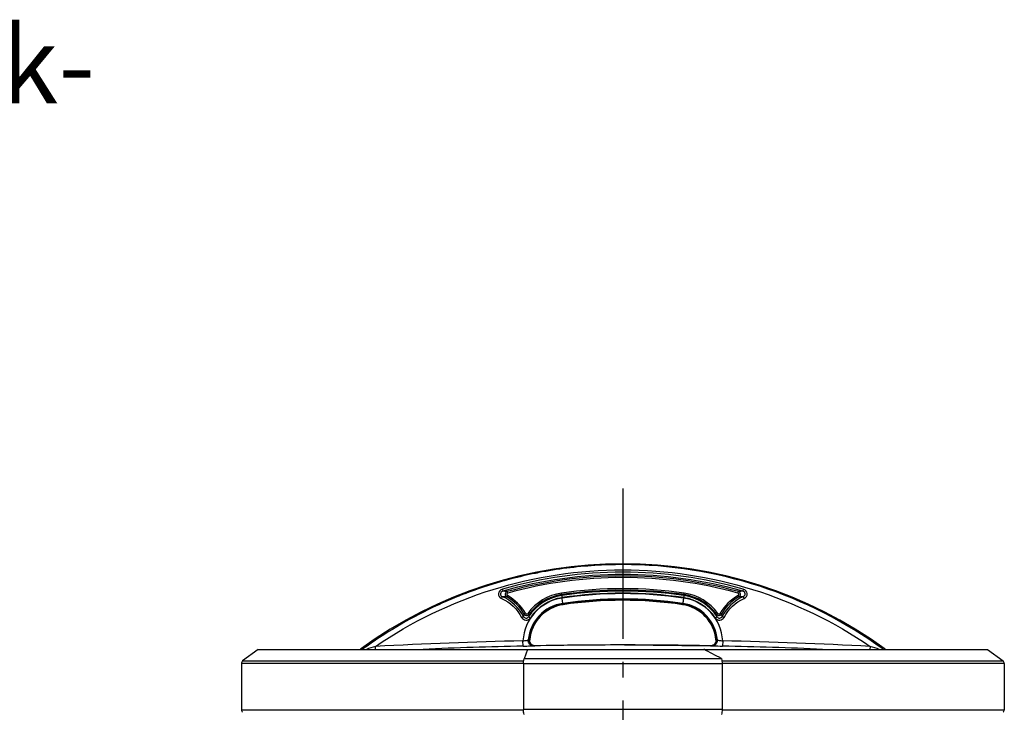
# Model space of a CAD drawing. Units: millimetres. Extents: x -491 to 9512, y 189 to 5142.
# Drawn here: x 1693 to 2331, y 4685 to 5134 of the extents above; entities that cross this region are included whole.
import ezdxf

# ---------------------------------------------------------------- set-up
doc = ezdxf.new("R2010")
doc.units = ezdxf.units.MM
doc.header["$LTSCALE"] = 10
doc.linetypes.add('AM_DIN_G_W050', pattern=[13.75, 9.75, -1.5, 1, -1.5])
doc.layers.add('AM_7', color=4, linetype='AM_DIN_G_W050', lineweight=25)
doc.layers.add('Beschriftung', color=2, linetype='Continuous', lineweight=50)
doc.layers.add('FASEN', color=7, linetype='Continuous')
doc.layers.add('RUNDUNGEN', color=7, linetype='Continuous')
doc.styles.get("Standard").update_dxf_attribs({"font": 'ISOCP.SHX'})

# ---------------------------------------------------------------- blocks, each defined once
blk = doc.blocks.new('Biologiereaktor Vorne')
at = {"color": 7, "linetype": 'Continuous'}
for p, q in [((6759.52, 8252.35), (6759.42, 8252.35)), ((6698.84, 8203.53), (6699.04, 8203.54)), ((6699.04, 8203.54), (6698.84, 8203.53)), ((6699.18, 8203.55), (6699.04, 8203.54)), ((6699.04, 8203.54), (6699.04, 8203.54)), ((6699.17, 8203.55), (6699.18, 8203.55)), ((6819.71, 8203.55), (6819.67, 8203.55)), ((6820.01, 8203.53), (6819.71, 8203.55)), ((6819.71, 8203.55), (6820.01, 8203.53)), ((6523.19, 8197.43), (6513.19, 8189.89)), ((6523.19, 8197.43), (6697.64, 8197.43)), ((6591.11, 8197.66), (6590.87, 8197.49)), ((6590.87, 8197.49), (6591.11, 8197.66)), ((6702.72, 8199.74), (6702.37, 8199.73)), ((6702.37, 8199.73), (6702.37, 8199.73)), ((6702.71, 8199.74), (6702.71, 8199.74)), ((6702.71, 8199.74), (6702.73, 8199.74)), ((6702.73, 8199.74), (6702.72, 8199.74)), ((6702.72, 8199.74), (6702.72, 8199.74)), ((6811.81, 8197.43), (6995.66, 8197.43)), ((6816.12, 8199.74), (6816.13, 8199.74)), ((6816.13, 8199.74), (6816.12, 8199.74)), ((6816.12, 8199.74), (6816.12, 8199.74)), ((6816.13, 8199.74), (6816.14, 8199.74)), ((6816.16, 8199.74), (6816.13, 8199.74)), ((6816.14, 8199.74), (6816.48, 8199.73)), ((6816.48, 8199.73), (6816.16, 8199.74)), ((6995.66, 8197.43), (7005.66, 8189.89)), ((6512.37, 8188.25), (6512.37, 8158.25)), ((7006.48, 8188.25), (7006.48, 8158.25))]:
    blk.add_line(p, q, dxfattribs=at)
at = {"color": 9, "linetype": 'Continuous'}
for p, q in [((6684.69, 8232.24), (6684.22, 8231.37)), ((6684.88, 8233.89), (6684.62, 8234.84)), ((6719.76, 8232.88), (6719.61, 8233.87)), ((6719.76, 8232.88), (6719.85, 8232.25)), ((6799.08, 8232.88), (6798.99, 8232.26)), ((6799.09, 8232.88), (6799.23, 8233.87)), ((6833.96, 8233.89), (6834.23, 8234.84)), ((6834.15, 8232.24), (6834.63, 8231.37)), ((6720.68, 8226.71), (6720.6, 8227.22)), ((6720.67, 8226.71), (6720.72, 8226.37)), ((6798.18, 8226.71), (6798.13, 8226.37)), ((6798.18, 8226.71), (6798.25, 8227.22)), ((6696.36, 8220.82), (6695.5, 8220.33)), ((6697.86, 8220.74), (6698.66, 8220.16)), ((6820.99, 8220.74), (6820.19, 8220.16)), ((6822.49, 8220.82), (6823.35, 8220.33)), ((6694.83, 8199.54), (6694.76, 8202.91)), ((6698.29, 8203.5), (6698.18, 8203.49)), ((6698.84, 8203.53), (6698.29, 8203.5)), ((6820.66, 8203.49), (6820.01, 8203.53)), ((6824.09, 8202.91), (6824.01, 8199.54)), ((6599.35, 8197.43), (6599.25, 8199.31)), ((6760.53, 8200.26), (6758.32, 8200.26)), ((6919.6, 8199.31), (6919.49, 8197.43)), ((6695.09, 8188.25), (6512.37, 8188.25)), ((6513.19, 8189.89), (6695.22, 8189.89)), ((6823.63, 8189.89), (7005.66, 8189.89)), ((7006.48, 8188.25), (6823.75, 8188.25)), ((6512.37, 8158.25), (6695.09, 8158.25)), ((6823.75, 8158.25), (7006.48, 8158.25))]:
    blk.add_line(p, q, dxfattribs=at)
at = {"color": 6, "linetype": 'Continuous'}
for p, q in [((6701.7, 8199.7), (6702.35, 8199.73)), ((6702.73, 8199.74), (6702.15, 8199.78)), ((6758.32, 8200.26), (6702.73, 8199.74)), ((6760.53, 8200.26), (6816.12, 8199.74)), ((6816.7, 8199.78), (6816.12, 8199.74)), ((6816.49, 8199.73), (6817.03, 8199.71)), ((6817.03, 8199.71), (6817.14, 8199.7))]:
    blk.add_line(p, q, dxfattribs=at)
for points in [[(6702.15, 8199.78), (6701.58, 8199.91), (6701.04, 8200.14), (6700.55, 8200.45), (6700.12, 8200.84), (6699.76, 8201.29), (6699.48, 8201.79), (6699.29, 8202.33), (6699.18, 8202.89), (6699.17, 8203.46), (6699.18, 8203.55)], [(6819.66, 8202.89), (6819.56, 8202.33), (6819.37, 8201.79), (6819.09, 8201.29), (6818.73, 8200.84), (6818.3, 8200.45), (6817.81, 8200.14), (6817.27, 8199.91), (6816.7, 8199.78)], [(6819.67, 8203.55), (6819.67, 8203.46), (6819.66, 8202.89)]]:
    blk.add_lwpolyline(points, dxfattribs=at)
for centre, radius, start, end in [((6759.42, 7964.36), 288.51, 53.90475, 126.09525), ((6759.42, 7964.36), 272.43, 81.59732, 98.40268), ((6724.42, 8201.3), 25.34, 98.40268, 174.91598), ((6759.42, 7964.36), 264.86, 81.59732, 98.40268), ((6794.42, 8201.3), 25.34, 5.08402, 81.59732)]:
    blk.add_arc(centre, radius, start, end, dxfattribs=at)
at = {"color": 7, "linetype": 'Continuous'}
for centre, radius, start, end in [((6759.51, 7965.24), 287.11, 93.64276, 100.9352), ((6759.45, 7965.55), 286.8, 93.63627, 100.93651), ((6759.44, 7965.51), 286.84, 91.92092, 93.63384), ((6759.39, 7966.45), 285.9, 91.91619, 93.63475), ((6759.42, 7965.43), 286.91, 89.99924, 91.91556), ((6759.43, 7966.07), 286.28, 90.00057, 91.92114), ((6759.46, 7966.11), 286.24, 53.93369, 90.00823), ((6759.46, 7966.1), 286.25, 53.93426, 89.98888), ((6759.19, 7966.84), 285.48, 101.42026, 104.60474), ((6759.39, 7965.97), 286.37, 101.42541, 104.60002), ((6759.42, 7965.84), 286.51, 100.9414, 101.42554), ((6759.35, 7966.02), 286.31, 100.93487, 101.41934), ((6759.69, 7964.98), 287.41, 105.90059, 108.24906), ((6759.45, 7965.82), 286.53, 105.89966, 108.25538), ((6759.53, 7965.54), 286.83, 104.60482, 105.90064), ((6759.36, 7966.13), 286.21, 104.60091, 105.89951), ((6759.39, 7965.98), 286.37, 108.25509, 111.6597), ((6759.26, 7966.25), 286.07, 108.24652, 111.65471), ((6758.87, 7967.31), 284.94, 111.90008, 115.51713), ((6759.3, 7966.25), 286.08, 111.90082, 115.5034), ((6758.76, 7967.54), 284.68, 111.65802, 111.89832), ((6759.2, 7966.48), 285.83, 111.66073, 111.90006), ((6759.62, 7965.74), 286.68, 115.51839, 126.00219), ((6759.47, 7965.99), 286.39, 115.51339, 126.00793)]:
    blk.add_arc(centre, radius, start, end, dxfattribs=at)
at = {"color": 9, "linetype": 'Continuous'}
for centre, radius, start, end in [((6759.42, 7963.02), 284.37, 74.07401, 105.92598), ((6759.42, 7962.97), 282.98, 74.07208, 105.92792), ((6759.42, 7964.36), 280.64, 74.53815, 105.46185), ((6759.42, 7964.36), 279.64, 74.54054, 105.45946), ((6678.02, 8176.15), 59.06, 83.58793, 86.35621), ((6685.17, 8233.02), 1.9, 106.86888, 240.04682), ((6670.42, 8206), 29.87, 29.74076, 61.46013), ((6724.42, 8201.3), 32.92, 98.40268, 143.80143), ((6724.42, 8201.39), 31.2, 98.42481, 146.59725), ((6724.42, 8201.3), 31.92, 98.40053, 143.80132), ((6759.42, 7964.36), 271.44, 81.59947, 98.40053), ((6759.42, 7963.72), 271.44, 81.6193, 98.3807), ((6759.42, 7963.77), 270.04, 81.61705, 98.38295), ((6759.42, 7961.71), 271.82, 81.68251, 98.31749), ((6794.42, 8201.39), 31.2, 33.40268, 81.57498), ((6794.42, 8201.3), 31.92, 36.19868, 81.59947), ((6794.42, 8201.3), 32.92, 36.19857, 81.59732), ((6848.42, 8206), 29.87, 118.53987, 150.25924), ((6840.83, 8176.17), 59.04, 93.64565, 96.41493), ((6833.68, 8233.02), 1.9, 299.95811, 73.12253), ((6679.03, 8175.06), 56.55, 84.73751, 87.54159), ((6670.42, 8206), 28.88, 29.74082, 61.46011), ((6724.42, 8201.28), 29.71, 98.35991, 176.8393), ((6724.42, 8201.16), 26.34, 98.35266, 174.91822), ((6724.42, 8201.3), 25.68, 98.40053, 175.03214), ((6724.42, 8201.44), 29.8, 98.4281, 146.60377), ((6759.42, 7961.61), 268.43, 81.68512, 98.31488), ((6759.42, 7964.36), 265.2, 81.59947, 98.40053), ((6794.42, 8201.3), 25.68, 4.96786, 81.59947), ((6794.42, 8201.16), 26.34, 5.0815, 81.6473), ((6794.42, 8201.28), 29.71, 3.16027, 81.64014), ((6794.42, 8201.44), 29.8, 33.39616, 81.57169), ((6848.42, 8206), 28.88, 118.53989, 150.25918), ((6839.81, 8175.08), 56.53, 92.46018, 95.26491), ((6800.5, 8194.93), 108.03, 166.40124, 167.28009), ((6697.14, 8221.29), 1.9, 210.40126, 323.27407), ((6804.31, 8200.51), 107.46, 169.46426, 170.32395), ((6821.71, 8221.29), 1.9, 216.7259, 329.59876), ((6714.53, 8200.51), 107.47, 9.67606, 10.53572), ((6718.34, 8194.93), 108.04, 12.71995, 13.59871), ((6758.37, 5246.95), 2956.65, 91.23281, 93.08497), ((6760.48, 5246.95), 2956.65, 86.91503, 88.76719), ((6979.73, 6994.14), 1263.8, 107.52114, 107.80264), ((6758.37, 5246.91), 2953.31, 91.23278, 92.49017), ((6702.29, 8203.13), 3.41, 261.34974, 271.04211), ((6758.32, 5247.52), 2952.74, 90, 91.07869), ((6760.53, 5247.52), 2952.74, 88.92131, 90), ((6816.55, 8203.13), 3.41, 268.95789, 278.65026), ((6760.47, 5246.91), 2953.31, 87.50965, 88.76722), ((6539.41, 6995.03), 1262.87, 72.19763, 72.47928)]:
    blk.add_arc(centre, radius, start, end, dxfattribs=at)
for points, knots in [([(6599.25, 8199.31), (6622.51, 8215.29), (6674.28, 8240.42), (6759.42, 8253.3), (6844.56, 8240.42), (6896.34, 8215.29), (6919.6, 8199.31)], [0, 0, 0, 0, 0.249546, 0.5, 0.750454, 1, 1, 1, 1]), ([(6681.39, 8236.47), (6680.16, 8236.12), (6677.8, 8233.68), (6679.74, 8230.84), (6680.91, 8230.34)], [0, 0, 0, 0, 0.500879, 1, 1, 1, 1]), ([(6681.78, 8235.09), (6681.03, 8234.9), (6679.44, 8233.52), (6680.75, 8231.84), (6681.46, 8231.56)], [0, 0, 0, 0, 0.503843, 1, 1, 1, 1]), ([(6681.39, 8236.47), (6681.44, 8236.31), (6681.57, 8235.85), (6681.71, 8235.39), (6681.78, 8235.09)], [0, 0, 0, 0, 0.351676, 1, 1, 1, 1]), ([(6684.88, 8233.89), (6684.56, 8233.8), (6683.94, 8233.16), (6684.4, 8232.4), (6684.69, 8232.24)], [0, 0, 0, 0, 0.500462, 1, 1, 1, 1]), ([(6719.85, 8232.25), (6719.86, 8232.21), (6719.93, 8231.77), (6720, 8231.32), (6720.06, 8230.92)], [0, 0, 0, 0, 0.099369, 1, 1, 1, 1]), ([(6799, 8232.25), (6798.99, 8232.21), (6798.92, 8231.77), (6798.85, 8231.32), (6798.79, 8230.92)], [0, 0, 0, 0, 0.099369, 1, 1, 1, 1]), ([(6834.15, 8232.24), (6834.45, 8232.41), (6834.9, 8233.16), (6834.29, 8233.8), (6833.96, 8233.89)], [0, 0, 0, 0, 0.500456, 1, 1, 1, 1]), ([(6837.45, 8236.47), (6837.41, 8236.31), (6837.28, 8235.85), (6837.14, 8235.39), (6837.07, 8235.09)], [0, 0, 0, 0, 0.351676, 1, 1, 1, 1]), ([(6837.39, 8231.56), (6838.09, 8231.84), (6839.41, 8233.51), (6837.82, 8234.9), (6837.07, 8235.09)], [0, 0, 0, 0, 0.49548, 1, 1, 1, 1]), ([(6837.94, 8230.34), (6839.1, 8230.84), (6841.05, 8233.67), (6838.69, 8236.12), (6837.45, 8236.47)], [0, 0, 0, 0, 0.498388, 1, 1, 1, 1]), ([(6680.91, 8230.34), (6680.97, 8230.48), (6681.16, 8230.89), (6681.32, 8231.31), (6681.46, 8231.56)], [0, 0, 0, 0, 0.355378, 1, 1, 1, 1]), ([(6720.6, 8227.22), (6720.58, 8227.35), (6720.42, 8228.5), (6720.25, 8229.65), (6720.1, 8230.67)], [0, 0, 0, 0, 0.112826, 1, 1, 1, 1]), ([(6798.74, 8230.67), (6798.68, 8230.27), (6798.52, 8229.12), (6798.33, 8227.97), (6798.25, 8227.22)], [0, 0, 0, 0, 0.351632, 1, 1, 1, 1]), ([(6837.39, 8231.56), (6837.41, 8231.52), (6837.6, 8231.11), (6837.78, 8230.7), (6837.94, 8230.34)], [0, 0, 0, 0, 0.112448, 1, 1, 1, 1]), ([(6696.36, 8220.82), (6696.5, 8220.57), (6697.08, 8220.2), (6697.69, 8220.51), (6697.86, 8220.74)], [0, 0, 0, 0, 0.499209, 1, 1, 1, 1]), ([(6820.99, 8220.74), (6821.16, 8220.51), (6821.77, 8220.2), (6822.35, 8220.57), (6822.49, 8220.82)], [0, 0, 0, 0, 0.499813, 1, 1, 1, 1]), ([(6693.89, 8218.13), (6694.03, 8218.2), (6694.44, 8218.4), (6694.84, 8218.64), (6695.12, 8218.72)], [0, 0, 0, 0, 0.354347, 1, 1, 1, 1]), ([(6693.89, 8218.13), (6694.38, 8217.16), (6696.6, 8215.63), (6698.94, 8216.93), (6699.54, 8217.85)], [0, 0, 0, 0, 0.500112, 1, 1, 1, 1]), ([(6695.12, 8218.72), (6695.4, 8218.15), (6696.69, 8217.22), (6698.03, 8218.03), (6698.38, 8218.57)], [0, 0, 0, 0, 0.497818, 1, 1, 1, 1]), ([(6698.38, 8218.57), (6698.42, 8218.56), (6698.81, 8218.3), (6699.2, 8218.07), (6699.54, 8217.85)], [0, 0, 0, 0, 0.099995, 1, 1, 1, 1]), ([(6819.31, 8217.85), (6819.44, 8217.94), (6819.83, 8218.17), (6820.19, 8218.49), (6820.47, 8218.57)], [0, 0, 0, 0, 0.36483, 1, 1, 1, 1]), ([(6819.31, 8217.85), (6819.91, 8216.93), (6822.25, 8215.63), (6824.46, 8217.16), (6824.96, 8218.13)], [0, 0, 0, 0, 0.500934, 1, 1, 1, 1]), ([(6820.47, 8218.57), (6820.81, 8218.03), (6822.16, 8217.22), (6823.45, 8218.15), (6823.73, 8218.72)], [0, 0, 0, 0, 0.503205, 1, 1, 1, 1]), ([(6823.73, 8218.72), (6823.78, 8218.7), (6824.19, 8218.51), (6824.6, 8218.31), (6824.96, 8218.13)], [0, 0, 0, 0, 0.112898, 1, 1, 1, 1]), ([(6694.76, 8202.91), (6695.51, 8202.99), (6696.64, 8203.18), (6697.83, 8203.31), (6698.18, 8203.49)], [0, 0, 0, 0, 0.655619, 1, 1, 1, 1]), ([(6701.7, 8199.7), (6700.77, 8199.68), (6698.78, 8200.51), (6698.11, 8202.55), (6698.18, 8203.49)], [0, 0, 0, 0, 0.498181, 1, 1, 1, 1]), ([(6701.78, 8199.76), (6700.94, 8199.89), (6699.28, 8200.84), (6698.76, 8202.67), (6698.84, 8203.53)], [0, 0, 0, 0, 0.498381, 1, 1, 1, 1]), ([(6817.07, 8199.76), (6817.91, 8199.89), (6819.56, 8200.84), (6820.08, 8202.67), (6820.01, 8203.53)], [0, 0, 0, 0, 0.498381, 1, 1, 1, 1]), ([(6817.14, 8199.7), (6818.08, 8199.68), (6820.07, 8200.51), (6820.74, 8202.55), (6820.66, 8203.49)], [0, 0, 0, 0, 0.498181, 1, 1, 1, 1]), ([(6820.66, 8203.49), (6821.02, 8203.31), (6822.21, 8203.18), (6823.33, 8202.99), (6824.09, 8202.91)], [0, 0, 0, 0, 0.344378, 1, 1, 1, 1]), ([(6694.83, 8199.54), (6695.64, 8199.55), (6697.93, 8199.61), (6700.23, 8199.64), (6701.7, 8199.7)], [0, 0, 0, 0, 0.353816, 1, 1, 1, 1]), ([(6817.14, 8199.7), (6817.4, 8199.69), (6819.69, 8199.64), (6821.98, 8199.58), (6824.01, 8199.54)], [0, 0, 0, 0, 0.112657, 1, 1, 1, 1])]:
    blk.add_open_spline(points, degree=3, knots=knots, dxfattribs=at)
for points in [[(6680.91, 8230.34), (6686.36, 8227.97), (6691.19, 8223.42), (6693.89, 8218.13)], [(6695.12, 8218.72), (6692.28, 8224.29), (6687.19, 8229.07), (6681.46, 8231.56)], [(6837.39, 8231.56), (6831.65, 8229.07), (6826.56, 8224.29), (6823.73, 8218.72)], [(6824.96, 8218.13), (6827.65, 8223.42), (6832.49, 8227.97), (6837.94, 8230.34)]]:
    blk.add_open_spline(points, degree=3, dxfattribs=at)
at = {"layer": 'AM_7'}
blk.add_line((6759.42, 8301.77), (6759.42, 6514.3), dxfattribs=at)
at = {"layer": 'FASEN', "color": 7, "linetype": 'Continuous'}
blk.add_line((6697.64, 8197.43), (6811.81, 8197.43), dxfattribs=at)
blk.add_arc((6410.61, 7408.79), 884.83, 62.20324, 63.03682, dxfattribs=at)
at = {"layer": 'RUNDUNGEN', "color": 7, "linetype": 'Continuous'}
for p, q in [((6697.64, 8197.43), (6695.5, 8191.2)), ((6695.09, 8188.01), (6695.09, 8158.5)), ((6823.24, 8191.51), (6823.34, 8191.2)), ((6823.75, 8188.01), (6823.75, 8158.5))]:
    blk.add_line(p, q, dxfattribs=at)
at = {"layer": 'RUNDUNGEN', "color": 9, "linetype": 'Continuous'}
for p, q in [((6823.75, 8188.01), (6695.09, 8188.01)), ((6823.34, 8191.2), (6695.5, 8191.2)), ((6823.75, 8158.5), (6695.09, 8158.5))]:
    blk.add_line(p, q, dxfattribs=at)
at = {"layer": 'RUNDUNGEN', "color": 7, "linetype": 'Continuous'}
for centre, start, end in [((6514.42, 8188.25), 127, 180), ((7004.42, 8188.25), 0, 53), ((6514.42, 8158.25), 180, 233), ((7004.42, 8158.25), 307, 0)]:
    blk.add_arc(centre, 2.06, start, end, dxfattribs=at)
for points, knots in [([(6695.09, 8188.01), (6695.09, 8188.6), (6695.15, 8189.68), (6695.35, 8190.75), (6695.5, 8191.2)], [0, 0, 0, 0, 0.553576, 1, 1, 1, 1]), ([(6823.34, 8191.2), (6823.5, 8190.75), (6823.69, 8189.68), (6823.75, 8188.6), (6823.75, 8188.01)], [0, 0, 0, 0, 0.446424, 1, 1, 1, 1]), ([(6695.5, 8155.3), (6695.35, 8155.76), (6695.15, 8156.82), (6695.09, 8157.9), (6695.09, 8158.5)], [0, 0, 0, 0, 0.446424, 1, 1, 1, 1]), ([(6823.75, 8158.5), (6823.75, 8157.9), (6823.69, 8156.82), (6823.5, 8155.76), (6823.34, 8155.3)], [0, 0, 0, 0, 0.553576, 1, 1, 1, 1])]:
    blk.add_open_spline(points, degree=3, knots=knots, dxfattribs=at)

msp = doc.modelspace()

# ---------------------------------------------------------------- block references
msp.add_blockref('Biologiereaktor Vorne', (-4675.633, -3471.895))

# ---------------------------------------------------------------- texts
at = {"layer": 'Beschriftung', "insert": (1270.169, 5129.354), "char_height": 50, "width": 662.59801, "attachment_point": 1}
msp.add_mtext('Sedimentrück-\\Pführleitung (optional)', dxfattribs=at)

doc.saveas('drawing.dxf')
